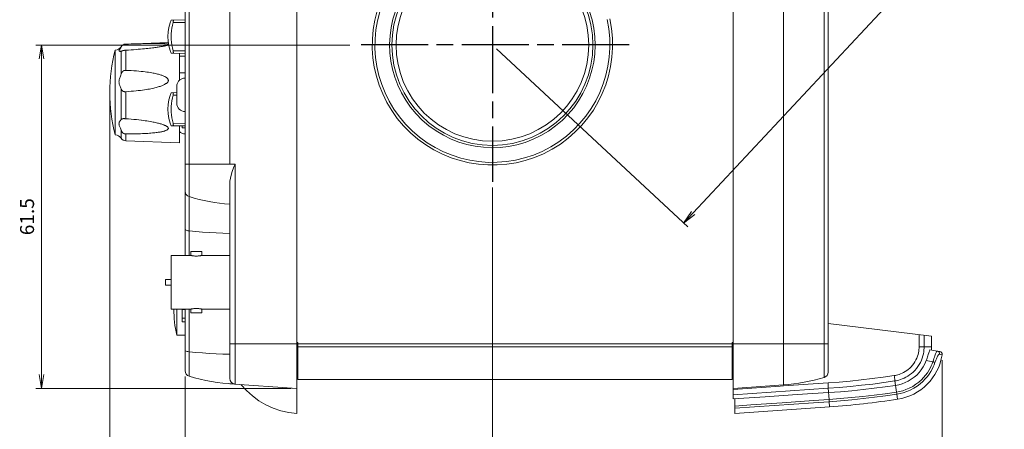
# Model space of a CAD drawing. Units: millimetres. Extents: x 0 to 828, y 0 to 570.
# Drawn here: x 546 to 722, y 111 to 184 of the extents above; entities that cross this region are included whole.
import ezdxf

# ---------------------------------------------------------------- set-up
doc = ezdxf.new("R2010")
doc.units = ezdxf.units.MM
doc.linetypes.add('AM_ISO08W050', pattern=[18, 12, -1.5, 3, -1.5])
doc.layers.get('0').update_dxf_attribs({"lineweight": 20})
doc.layers.add('1寸法線', color=140, linetype='Continuous', lineweight=15)
doc.layers.add('AM_7', color=4, linetype='AM_ISO08W050', lineweight=25)
doc.styles.get("Standard").update_dxf_attribs({"font": 'romans.shx', "bigfont": 'bigfont.shx'})
doc.dimstyles.new('AM_JIS$0', dxfattribs={"dimtxt": 2.5, "dimasz": 2.5, "dimexe": 1, "dimexo": 1, "dimgap": 1, "dimtad": 3, "dimdsep": 46, "dimtxsty": 'STANDARD', "dimblk": 'OPEN', "dimcen": 0, "dimclrd": 256, "dimclre": 256, "dimclrt": 3, "dimadec": 0, "dimazin": 2, "dimtp": 0.2, "dimtm": 0.2, "dimtfac": 0.71, "dimtmove": 0, "dimatfit": 3, "dimldrblk": 'OPEN', "dimfxl": 1, "dimlwd": -1, "dimlwe": -1, "dimarcsym": 0})

# ---------------------------------------------------------------- blocks, each defined once
blk = doc.blocks.new('_Open')
at = {"color": 0, "linetype": 'ByBlock', "lineweight": -2}
for p, q in [((-1, 0.167), (0, 0)), ((-1, -0.167), (0, 0)), ((0, 0), (-1, 0))]:
    blk.add_line(p, q, dxfattribs=at)
blk = doc.blocks.new('*D19')
at = {"layer": '1寸法線', "transparency": 16777216}
for p, q in [((710.8, 123.03), (710.8, 92.84)), ((575.31, 120.13), (575.31, 92.84)), ((577.81, 93.84), (708.3, 93.84))]:
    blk.add_line(p, q, dxfattribs=at)
at = {"layer": 'Defpoints', "color": 0, "transparency": 16777216}
for p in [(710.8, 124.03), (575.31, 121.13), (710.8, 93.84)]:
    blk.add_point(p, dxfattribs=at)
at = {"layer": '1寸法線', "transparency": 16777216, "xscale": 2.5, "yscale": 2.5, "zscale": 2.5, "rotation": 180}
blk.add_blockref('_Open', (575.31, 93.84), dxfattribs=at)
at = {"layer": '1寸法線', "transparency": 16777216, "xscale": 2.5, "yscale": 2.5, "zscale": 2.5}
blk.add_blockref('_Open', (710.8, 93.84), dxfattribs=at)
at = {"layer": '1寸法線', "color": 3, "transparency": 16777216, "insert": (643.05, 96.09), "char_height": 2.5, "attachment_point": 5}
blk.add_mtext('135.5', dxfattribs=at)
blk = doc.blocks.new('*D20')
at = {"layer": '1寸法線', "transparency": 16777216}
for p, q in [((561.81, 169.99), (561.81, 92.84)), ((575.31, 120.13), (575.31, 92.84)), ((572.81, 93.84), (564.31, 93.84))]:
    blk.add_line(p, q, dxfattribs=at)
at = {"layer": 'Defpoints', "color": 0, "transparency": 16777216}
for p in [(561.81, 170.99), (575.31, 121.13), (561.81, 93.84)]:
    blk.add_point(p, dxfattribs=at)
at = {"layer": '1寸法線', "transparency": 16777216, "xscale": 2.5, "yscale": 2.5, "zscale": 2.5, "rotation": 180}
blk.add_blockref('_Open', (561.81, 93.84), dxfattribs=at)
at = {"layer": '1寸法線', "transparency": 16777216, "xscale": 2.5, "yscale": 2.5, "zscale": 2.5}
blk.add_blockref('_Open', (575.31, 93.84), dxfattribs=at)
at = {"layer": '1寸法線', "color": 3, "transparency": 16777216, "insert": (568.56, 96.09), "char_height": 2.5, "attachment_point": 5}
blk.add_mtext('13.5', dxfattribs=at)
blk = doc.blocks.new('*D21')
at = {"layer": '1寸法線', "transparency": 16777216}
for p, q in [((630.31, 153.99), (630.31, 100.48)), ((575.31, 120.13), (575.31, 100.48)), ((577.81, 101.48), (627.81, 101.48))]:
    blk.add_line(p, q, dxfattribs=at)
at = {"layer": 'Defpoints', "color": 0, "transparency": 16777216}
for p in [(630.31, 154.99), (575.31, 121.13), (630.31, 101.48)]:
    blk.add_point(p, dxfattribs=at)
at = {"layer": '1寸法線', "transparency": 16777216, "xscale": 2.5, "yscale": 2.5, "zscale": 2.5, "rotation": 180}
blk.add_blockref('_Open', (575.31, 101.48), dxfattribs=at)
at = {"layer": '1寸法線', "transparency": 16777216, "xscale": 2.5, "yscale": 2.5, "zscale": 2.5}
blk.add_blockref('_Open', (630.31, 101.48), dxfattribs=at)
at = {"layer": '1寸法線', "color": 3, "transparency": 16777216, "insert": (602.81, 103.73), "char_height": 2.5, "attachment_point": 5}
blk.add_mtext('55', dxfattribs=at)
blk = doc.blocks.new('*D29')
at = {"layer": '1寸法線', "transparency": 16777216}
for p, q in [((604.8, 179.49), (548.59, 179.49)), ((549.59, 120.49), (549.59, 176.99)), ((594.31, 117.99), (548.59, 117.99))]:
    blk.add_line(p, q, dxfattribs=at)
at = {"layer": 'Defpoints', "color": 0, "transparency": 16777216}
for p in [(549.59, 179.49), (605.8, 179.49), (595.31, 117.99)]:
    blk.add_point(p, dxfattribs=at)
at = {"layer": '1寸法線', "transparency": 16777216, "xscale": 2.5, "yscale": 2.5, "zscale": 2.5}
for p, rotation in [((549.59, 179.49), 90), ((549.59, 117.99), 270)]:
    blk.add_blockref('_Open', p, dxfattribs=dict(at, rotation=rotation))
at = {"layer": '1寸法線', "color": 3, "transparency": 16777216, "insert": (547.34, 148.74), "char_height": 2.5, "attachment_point": 5, "rotation": 90}
blk.add_mtext('61.5', dxfattribs=at)
blk = doc.blocks.new('*D31')
at = {"layer": '1寸法線', "transparency": 16777216}
for p, q in [((718.33, 272.43), (752.56, 240.51)), ((666.24, 149.41), (750.12, 239.36)), ((631.04, 178.81), (665.26, 146.9))]:
    blk.add_line(p, q, dxfattribs=at)
at = {"layer": 'Defpoints', "color": 0, "transparency": 16777216}
for p in [(717.6, 273.11), (751.83, 241.19), (630.31, 179.49)]:
    blk.add_point(p, dxfattribs=at)
at = {"layer": '1寸法線', "transparency": 16777216, "xscale": 2.5, "yscale": 2.5, "zscale": 2.5}
for p, rotation in [((751.83, 241.19), 47.00000000003636), ((664.53, 147.58), 227.0000000000364)]:
    blk.add_blockref('_Open', p, dxfattribs=dict(at, rotation=rotation))
at = {"layer": '1寸法線', "color": 3, "transparency": 16777216, "insert": (706.53, 195.92), "char_height": 2.5, "attachment_point": 5, "rotation": 47}
blk.add_mtext('128', dxfattribs=at)
blk = doc.blocks.new('*D33')
at = {"layer": '1寸法線', "transparency": 16777216}
for p, q in [((561.81, 169.99), (561.81, 75.7)), ((710.8, 123.03), (710.8, 75.7)), ((564.31, 76.7), (708.3, 76.7))]:
    blk.add_line(p, q, dxfattribs=at)
at = {"layer": 'Defpoints', "color": 0, "transparency": 16777216}
for p in [(561.81, 170.99), (710.8, 124.03), (710.8, 76.7)]:
    blk.add_point(p, dxfattribs=at)
at = {"layer": '1寸法線', "transparency": 16777216, "xscale": 2.5, "yscale": 2.5, "zscale": 2.5, "rotation": 180}
blk.add_blockref('_Open', (561.81, 76.7), dxfattribs=at)
at = {"layer": '1寸法線', "transparency": 16777216, "xscale": 2.5, "yscale": 2.5, "zscale": 2.5}
blk.add_blockref('_Open', (710.8, 76.7), dxfattribs=at)
at = {"layer": '1寸法線', "color": 3, "transparency": 16777216, "insert": (636.3, 79.6), "char_height": 2.5, "attachment_point": 5}
blk.add_mtext('(149)', dxfattribs=at)

msp = doc.modelspace()

# ---------------------------------------------------------------- linework, layer by layer
at = {"linetype": 'Continuous'}
for p, q in [((583.307, 158.155), (583.307, 259.155)), ((595.307, 113.483), (595.307, 259.994)), ((576.019, 141.794), (576.019, 257.819)), ((575.307, 141.794), (575.307, 256.862)), ((690.407, 229.281), (690.407, 120.917)), ((689.696, 228.518), (689.696, 119.96)), ((682.407, 118.624), (682.407, 220.702)), ((673.407, 116.11), (673.407, 211.051)), ((575.307, 183.994), (572.808, 183.951)), ((575.307, 183.531), (573.139, 183.515)), ((564.668, 179.658), (572.294, 179.924)), ((562.807, 178.593), (562.807, 163.396)), ((563.846, 179.122), (563.846, 179.174)), ((563.846, 174.262), (563.846, 178.374)), ((564.211, 178.487), (564.255, 178.497)), ((564.255, 178.497), (564.328, 178.513)), ((564.668, 179.658), (564.668, 179.647)), ((564.668, 178.565), (564.668, 174.939)), ((572.808, 178.038), (575.307, 177.994)), ((575.307, 178.458), (573.139, 178.474)), ((574.307, 178.012), (574.307, 173.187)), ((575.307, 177.494), (574.307, 177.477)), ((575.307, 174.494), (574.307, 174.494)), ((563.846, 166.134), (563.846, 171.63)), ((564.668, 171.133), (564.668, 166.287)), ((573.807, 170.968), (572.808, 170.951)), ((573.807, 169.058), (573.807, 172.074)), ((573.807, 170.52), (573.139, 170.515)), ((564.541, 166.296), (564.463, 166.303)), ((564.575, 166.293), (564.541, 166.296)), ((564.607, 166.291), (564.575, 166.293)), ((564.638, 166.289), (564.607, 166.291)), ((563.846, 162.815), (563.846, 164.25)), ((572.808, 165.038), (575.307, 164.994)), ((575.307, 165.458), (573.139, 165.474)), ((574.307, 165.012), (574.307, 161.994)), ((574.307, 163.96), (574.355, 163.916)), ((574.807, 164.675), (574.807, 165.003)), ((575.307, 164.658), (574.807, 164.675)), ((564.668, 163.562), (564.668, 162.331)), ((564.668, 162.331), (574.307, 161.994)), ((575.307, 158.155), (583.307, 158.155)), ((583.617, 158.155), (583.307, 158.155)), ((584.237, 158.155), (583.617, 158.155)), ((584.237, 158.155), (584.237, 118.769)), ((583.307, 154.622), (583.307, 119.766)), ((576.307, 141.794), (572.807, 141.794)), ((572.807, 132.194), (572.807, 141.794)), ((576.307, 142.494), (578.307, 142.494)), ((576.307, 141.794), (576.307, 142.494)), ((578.307, 141.794), (578.307, 142.494)), ((583.307, 141.794), (578.307, 141.794)), ((571.807, 137.494), (572.807, 137.494)), ((571.807, 136.494), (571.807, 137.494)), ((571.807, 136.494), (572.807, 136.494)), ((576.307, 132.194), (572.807, 132.194)), ((573.807, 132.194), (573.807, 127.547)), ((575.307, 121.127), (575.307, 132.194)), ((576.019, 120.17), (576.019, 132.194)), ((576.307, 131.494), (576.307, 132.194)), ((578.307, 131.494), (578.307, 132.194)), ((583.307, 132.194), (578.307, 132.194)), ((574.807, 132.094), (575.307, 132.094)), ((574.807, 129.894), (574.807, 132.094)), ((575.307, 130.594), (574.807, 130.594)), ((576.307, 131.494), (578.307, 131.494)), ((574.807, 129.894), (575.307, 129.894)), ((690.407, 129.626), (708.907, 127.355)), ((575.307, 127.494), (573.807, 127.547)), ((706.683, 127.628), (706.683, 125.434)), ((707.585, 127.517), (707.585, 125.434)), ((708.907, 125.434), (708.907, 127.355)), ((583.307, 125.994), (595.307, 125.994)), ((595.307, 126.21), (595.507, 126.21)), ((595.507, 119.61), (595.507, 126.21)), ((595.507, 125.96), (673.207, 125.96)), ((595.507, 125.41), (673.207, 125.41)), ((673.207, 119.61), (673.207, 126.21)), ((673.407, 126.21), (673.207, 126.21)), ((673.207, 125.71), (673.407, 125.71)), ((673.407, 125.994), (690.407, 125.994)), ((708.907, 125.434), (706.683, 125.434)), ((708.899, 125.103), (708.907, 125.434)), ((595.507, 124.46), (595.307, 124.46)), ((595.507, 123.644), (595.307, 123.644)), ((708.62, 124.871), (709.258, 124.793)), ((708.88, 124.839), (708.899, 125.103)), ((710.394, 124.592), (709.258, 124.793)), ((710.802, 124.026), (710.334, 124.109)), ((709.161, 122.762), (707.97, 122.973)), ((673.207, 120.71), (673.407, 120.71)), ((583.307, 118.834), (595.307, 117.994)), ((673.207, 119.61), (595.507, 119.61)), ((673.407, 117.994), (682.407, 118.624)), ((681.824, 118.384), (673.407, 117.803)), ((682.421, 118.426), (681.824, 118.384)), ((690.407, 118.977), (682.421, 118.426)), ((702.643, 117.332), (702.34, 119.319)), ((690.42, 118.004), (673.407, 116.825)), ((673.407, 116.11), (679.151, 116.491)), ((690.56, 116.001), (690.42, 118.004)), ((702.702, 116.943), (702.84, 116.043)), ((673.707, 113.504), (673.707, 116.13)), ((673.707, 113.504), (690.651, 114.689)), ((690.587, 115.604), (690.651, 114.689))]:
    msp.add_line(p, q, dxfattribs=at)
for points in [[(572.809, 183.951), (572.622, 183.451), (572.394, 182.648), (572.253, 181.821), (572.206, 180.986), (572.255, 180.15), (572.398, 179.324), (572.628, 178.52), (572.809, 178.038)], [(573.139, 178.474), (573.021, 178.969), (572.928, 179.472), (572.861, 179.977), (572.819, 180.484), (572.806, 180.994), (572.819, 181.505), (572.861, 182.012), (572.928, 182.517), (573.021, 183.02), (573.139, 183.515)], [(573.139, 183.515), (573.163, 183.613), (573.181, 183.7), (573.194, 183.776), (573.201, 183.839), (573.203, 183.89), (573.197, 183.927), (573.186, 183.95), (573.168, 183.957)], [(571.539, 179.302), (571.596, 179.314), (571.697, 179.337), (571.791, 179.359), (571.878, 179.381), (571.958, 179.403), (572.03, 179.425), (572.095, 179.446), (572.152, 179.467), (572.201, 179.488), (572.24, 179.508), (572.271, 179.528), (572.292, 179.546), (572.304, 179.563), (572.307, 179.58), (572.303, 179.596), (572.29, 179.611), (572.268, 179.625), (572.238, 179.64), (572.198, 179.653), (572.151, 179.666), (572.095, 179.678), (572.032, 179.689), (571.961, 179.699), (571.883, 179.709), (571.798, 179.717), (571.706, 179.725), (571.607, 179.732), (571.502, 179.739), (571.39, 179.744), (571.271, 179.75), (571.144, 179.754), (571.011, 179.758), (570.87, 179.761), (570.719, 179.764), (570.559, 179.766), (570.387, 179.767), (570.203, 179.768), (570.006, 179.768), (569.795, 179.767), (569.567, 179.766), (569.324, 179.764), (569.062, 179.76), (568.781, 179.756), (568.48, 179.751), (568.157, 179.744), (567.81, 179.737), (567.438, 179.728), (567.039, 179.717), (566.612, 179.706), (566.151, 179.692), (565.669, 179.678), (565.176, 179.663), (564.668, 179.647)], [(563.714, 178.35), (563.661, 178.352), (563.607, 178.361), (563.559, 178.376), (563.521, 178.397), (563.494, 178.423), (563.477, 178.453), (563.472, 178.488), (563.479, 178.527), (563.497, 178.573), (563.525, 178.625), (563.565, 178.686)], [(563.565, 178.686), (563.667, 178.831), (563.726, 178.918), (563.786, 179.014), (563.846, 179.122)], [(563.846, 178.374), (563.783, 178.358), (563.721, 178.35), (563.714, 178.35)], [(564.668, 179.647), (564.653, 179.646), (564.638, 179.645), (564.622, 179.644), (564.607, 179.643), (564.591, 179.641), (564.575, 179.639), (564.558, 179.637), (564.541, 179.634), (564.523, 179.631), (564.504, 179.628), (564.484, 179.623), (564.463, 179.618), (564.44, 179.612), (564.417, 179.606), (564.393, 179.598), (564.368, 179.589), (564.343, 179.58), (564.317, 179.569), (564.293, 179.558), (564.269, 179.546), (564.247, 179.535), (564.225, 179.523), (564.204, 179.51), (564.182, 179.497), (564.161, 179.483), (564.14, 179.468), (564.12, 179.453), (564.1, 179.437), (564.081, 179.421), (564.062, 179.405), (564.045, 179.389), (564.028, 179.372), (564.012, 179.356), (563.996, 179.339), (563.981, 179.322), (563.966, 179.304), (563.951, 179.285), (563.935, 179.266), (563.92, 179.245), (563.905, 179.222), (563.89, 179.199), (563.875, 179.174), (563.86, 179.149), (563.846, 179.122)], [(563.846, 178.374), (563.91, 178.398), (563.926, 178.404), (563.943, 178.41), (563.961, 178.416), (563.978, 178.422), (563.996, 178.428), (564.014, 178.434), (564.032, 178.44), (564.051, 178.445), (564.071, 178.451), (564.09, 178.457), (564.11, 178.462), (564.129, 178.467), (564.149, 178.472), (564.169, 178.477), (564.189, 178.482), (564.211, 178.487)], [(564.328, 178.513), (564.398, 178.527), (564.42, 178.532), (564.441, 178.536), (564.461, 178.54), (564.48, 178.543), (564.498, 178.546), (564.516, 178.549), (564.533, 178.552), (564.549, 178.554), (564.565, 178.556), (564.581, 178.558), (564.596, 178.56), (564.611, 178.561), (564.625, 178.562), (564.64, 178.564), (564.654, 178.565)], [(564.654, 178.565), (565.152, 178.594), (565.622, 178.624), (566.081, 178.655), (566.519, 178.688), (566.926, 178.721), (567.31, 178.753), (567.671, 178.786), (568.012, 178.819), (568.333, 178.851), (568.635, 178.883), (568.92, 178.914), (569.188, 178.945), (569.442, 178.976), (569.68, 179.006), (569.903, 179.035), (570.111, 179.063), (570.307, 179.091), (570.49, 179.118), (570.661, 179.144), (570.822, 179.17), (570.973, 179.196), (571.115, 179.22), (571.247, 179.244), (571.372, 179.268), (571.488, 179.291), (571.539, 179.302)], [(573.168, 178.032), (573.186, 178.039), (573.197, 178.062), (573.203, 178.1), (573.201, 178.151), (573.194, 178.214), (573.181, 178.29), (573.163, 178.377), (573.139, 178.474)], [(564.668, 174.939), (564.653, 174.939), (564.638, 174.939), (564.622, 174.939), (564.607, 174.939), (564.591, 174.939), (564.575, 174.938), (564.558, 174.937), (564.541, 174.936), (564.523, 174.935), (564.504, 174.933), (564.484, 174.93), (564.463, 174.927), (564.44, 174.923), (564.417, 174.918), (564.393, 174.912), (564.368, 174.904), (564.343, 174.894), (564.317, 174.883), (564.293, 174.871), (564.269, 174.857), (564.247, 174.843), (564.225, 174.828), (564.204, 174.812), (564.182, 174.795), (564.161, 174.777), (564.14, 174.757), (564.12, 174.737), (564.1, 174.716), (564.081, 174.695), (564.062, 174.673), (564.045, 174.651), (564.028, 174.629), (564.012, 174.606), (563.996, 174.583), (563.981, 174.559), (563.966, 174.534), (563.951, 174.507), (563.935, 174.478), (563.92, 174.448), (563.905, 174.415), (563.89, 174.38), (563.875, 174.343), (563.86, 174.304), (563.786, 174.085)], [(564.668, 171.133), (565.152, 171.161), (565.622, 171.194), (566.081, 171.231), (566.519, 171.272), (566.926, 171.315), (567.31, 171.36), (567.671, 171.408), (568.012, 171.456), (568.333, 171.506), (568.635, 171.557), (568.92, 171.608), (569.188, 171.661), (569.442, 171.713), (569.68, 171.767), (569.903, 171.82), (570.111, 171.873), (570.307, 171.926), (570.49, 171.979), (570.661, 172.032), (570.822, 172.085), (570.973, 172.138), (571.115, 172.191), (571.247, 172.244), (571.372, 172.297), (571.488, 172.35), (571.596, 172.404), (571.697, 172.459), (571.791, 172.514), (571.878, 172.57), (571.958, 172.626), (572.03, 172.684), (572.095, 172.743), (572.152, 172.803), (572.201, 172.863), (572.24, 172.924), (572.271, 172.985), (572.292, 173.044), (572.304, 173.102), (572.307, 173.159), (572.303, 173.215), (572.29, 173.272), (572.268, 173.329), (572.238, 173.387), (572.198, 173.445), (572.151, 173.502), (572.095, 173.559), (572.032, 173.614), (571.961, 173.668), (571.883, 173.72), (571.798, 173.772), (571.706, 173.823), (571.607, 173.872), (571.502, 173.921), (571.39, 173.969), (571.271, 174.016), (571.144, 174.063), (571.011, 174.109), (570.87, 174.154), (570.719, 174.199), (570.559, 174.244), (570.387, 174.289), (570.203, 174.333), (570.006, 174.378), (569.795, 174.423), (569.567, 174.468), (569.324, 174.513), (569.062, 174.557), (568.781, 174.6), (568.48, 174.643), (568.157, 174.686), (567.81, 174.726), (567.438, 174.766), (567.039, 174.803), (566.612, 174.838), (566.151, 174.87), (565.669, 174.898), (565.176, 174.921), (564.668, 174.939)], [(563.846, 171.63), (563.783, 171.782), (563.721, 171.93), (563.661, 172.076), (563.607, 172.22), (563.559, 172.36), (563.521, 172.496), (563.494, 172.629), (563.477, 172.759), (563.472, 172.887), (563.479, 173.017), (563.497, 173.152), (563.525, 173.293), (563.565, 173.44), (563.613, 173.594), (563.667, 173.752), (563.786, 174.085)], [(573.807, 172.074), (573.815, 172.221), (573.836, 172.366), (573.872, 172.508), (573.921, 172.646), (573.984, 172.779), (574.06, 172.905), (574.147, 173.023), (574.246, 173.132), (574.355, 173.231), (574.473, 173.319), (574.6, 173.395), (574.733, 173.458), (574.872, 173.508), (575.014, 173.544), (575.159, 173.566), (575.307, 173.574)], [(563.846, 171.63), (563.861, 171.594), (563.877, 171.56), (563.893, 171.529), (563.91, 171.499), (563.926, 171.472), (563.943, 171.446), (563.961, 171.422), (563.978, 171.399), (563.996, 171.378), (564.014, 171.357), (564.032, 171.337), (564.051, 171.318), (564.071, 171.3), (564.09, 171.284), (564.11, 171.268), (564.129, 171.253), (564.149, 171.239), (564.169, 171.226), (564.189, 171.213), (564.211, 171.201), (564.232, 171.19), (564.255, 171.179), (564.279, 171.17), (564.303, 171.161), (564.328, 171.153), (564.352, 171.147), (564.376, 171.142), (564.398, 171.138), (564.42, 171.135), (564.441, 171.133), (564.461, 171.132), (564.48, 171.131), (564.498, 171.13), (564.516, 171.13), (564.533, 171.13), (564.549, 171.13), (564.565, 171.13), (564.581, 171.13), (564.596, 171.13), (564.611, 171.131), (564.625, 171.131), (564.64, 171.132), (564.654, 171.132), (564.668, 171.133)], [(572.809, 170.951), (572.622, 170.451), (572.394, 169.648), (572.253, 168.821), (572.206, 167.986), (572.255, 167.15), (572.398, 166.324), (572.628, 165.52), (572.809, 165.038)], [(573.139, 170.515), (573.163, 170.613), (573.181, 170.7), (573.194, 170.776), (573.201, 170.839), (573.203, 170.89), (573.197, 170.927), (573.186, 170.95), (573.168, 170.957)], [(573.139, 165.474), (573.021, 165.969), (572.928, 166.472), (572.861, 166.977), (572.819, 167.484), (572.806, 167.994), (572.819, 168.505), (572.861, 169.012), (572.928, 169.517), (573.021, 170.02), (573.139, 170.515)], [(563.783, 164.419), (563.721, 164.574), (563.661, 164.719), (563.607, 164.853), (563.559, 164.978), (563.521, 165.094), (563.494, 165.201), (563.477, 165.3), (563.472, 165.394), (563.479, 165.485), (563.497, 165.574), (563.525, 165.662), (563.565, 165.749), (563.613, 165.834), (563.667, 165.915), (563.726, 165.992), (563.786, 166.066), (563.846, 166.134)], [(564.394, 166.308), (564.368, 166.309), (564.343, 166.309), (564.317, 166.309), (564.293, 166.307), (564.269, 166.305), (564.247, 166.303), (564.225, 166.3), (564.204, 166.297), (564.182, 166.293), (564.161, 166.289), (564.14, 166.284), (564.12, 166.279), (564.1, 166.274), (564.081, 166.268), (564.062, 166.263), (564.045, 166.257), (564.028, 166.251), (564.012, 166.245), (563.996, 166.238), (563.981, 166.231), (563.966, 166.224), (563.951, 166.216), (563.935, 166.207), (563.92, 166.198), (563.905, 166.187), (563.89, 166.176), (563.875, 166.163), (563.86, 166.149), (563.846, 166.134)], [(564.463, 166.303), (564.44, 166.305), (564.417, 166.307), (564.394, 166.308)], [(567.506, 166.024), (567.438, 166.033), (567.039, 166.08), (566.612, 166.127), (566.151, 166.172), (565.669, 166.214), (565.176, 166.252), (564.638, 166.289)], [(564.668, 163.562), (565.152, 163.562), (565.622, 163.564), (566.081, 163.57), (566.519, 163.578), (566.926, 163.589), (567.31, 163.601), (567.671, 163.616), (568.012, 163.632), (568.333, 163.65), (568.635, 163.668), (568.92, 163.689), (569.188, 163.71), (569.442, 163.732), (569.68, 163.756), (569.903, 163.78), (570.111, 163.804), (570.307, 163.83), (570.49, 163.855), (570.661, 163.882), (570.822, 163.909), (570.973, 163.937), (571.115, 163.965), (571.247, 163.994), (571.372, 164.023), (571.488, 164.053), (571.596, 164.084), (571.697, 164.116), (571.791, 164.149), (571.878, 164.183), (571.958, 164.218), (572.03, 164.254), (572.095, 164.291), (572.152, 164.33), (572.201, 164.37), (572.24, 164.41), (572.271, 164.451), (572.292, 164.492), (572.304, 164.533), (572.307, 164.574), (572.303, 164.614), (572.29, 164.656), (572.268, 164.698), (572.238, 164.742), (572.198, 164.786), (572.151, 164.831), (572.095, 164.875), (572.032, 164.919), (571.961, 164.963), (571.883, 165.006), (571.798, 165.049), (571.706, 165.092), (571.607, 165.135), (571.502, 165.177), (571.39, 165.219), (571.271, 165.261), (571.144, 165.303), (571.011, 165.345), (570.87, 165.387), (570.719, 165.43), (570.559, 165.472), (570.387, 165.516), (570.203, 165.56), (570.006, 165.605), (569.795, 165.65), (569.567, 165.697), (569.324, 165.743), (569.062, 165.791), (568.781, 165.839), (568.48, 165.887), (568.157, 165.936), (567.81, 165.984), (567.506, 166.024)], [(563.783, 164.419), (563.861, 164.209), (563.877, 164.169), (563.893, 164.131), (563.91, 164.095), (563.926, 164.062), (563.943, 164.03), (563.961, 164), (563.978, 163.971), (563.996, 163.944), (564.014, 163.918), (564.032, 163.892), (564.051, 163.867), (564.071, 163.844), (564.09, 163.821), (564.11, 163.8), (564.129, 163.78), (564.149, 163.761), (564.169, 163.743), (564.189, 163.726), (564.211, 163.709), (564.232, 163.693), (564.255, 163.677), (564.279, 163.662), (564.303, 163.648), (564.328, 163.635), (564.352, 163.624), (564.376, 163.614), (564.398, 163.605), (564.42, 163.598), (564.441, 163.592), (564.461, 163.587), (564.48, 163.582), (564.498, 163.578), (564.516, 163.575), (564.533, 163.572), (564.549, 163.57), (564.565, 163.568), (564.581, 163.566), (564.596, 163.565), (564.611, 163.564), (564.625, 163.563), (564.64, 163.562), (564.654, 163.562), (564.668, 163.562)], [(573.168, 165.032), (573.186, 165.039), (573.197, 165.062), (573.203, 165.1), (573.201, 165.151), (573.194, 165.214), (573.181, 165.29), (573.163, 165.377), (573.139, 165.474)], [(574.355, 163.916), (574.474, 163.828), (574.6, 163.753), (574.733, 163.689), (574.872, 163.64), (575.014, 163.604), (575.159, 163.582), (575.307, 163.575)], [(583.307, 154.622), (583.339, 155.107), (583.431, 155.633), (583.572, 156.201), (583.755, 156.811), (583.982, 157.462), (584.237, 158.155)], [(575.307, 146.515), (575.33, 146.443), (575.397, 146.374), (575.505, 146.311), (575.649, 146.258), (575.823, 146.216), (576.019, 146.188)], [(583.307, 145.731), (582.075, 145.768), (580.847, 145.821), (579.626, 145.89), (578.413, 145.974), (577.21, 146.073), (576.019, 146.188)], [(576.307, 141.794), (576.314, 141.793), (576.336, 141.789), (576.372, 141.781), (576.421, 141.772), (576.484, 141.761), (576.558, 141.748), (576.645, 141.736), (576.74, 141.723), (576.843, 141.712), (576.953, 141.703), (577.069, 141.695), (577.188, 141.691), (577.308, 141.689), (577.427, 141.691), (577.546, 141.695), (577.662, 141.703), (577.772, 141.712), (577.875, 141.723), (577.97, 141.736), (578.056, 141.749), (578.131, 141.761), (578.194, 141.772), (578.243, 141.782), (578.279, 141.789), (578.3, 141.793), (578.307, 141.794)], [(578.307, 132.194), (578.3, 132.196), (578.279, 132.2), (578.243, 132.207), (578.193, 132.217), (578.131, 132.228), (578.056, 132.24), (577.97, 132.253), (577.875, 132.266), (577.772, 132.277), (577.662, 132.286), (577.546, 132.294), (577.427, 132.298), (577.307, 132.3), (577.188, 132.298), (577.069, 132.294), (576.953, 132.286), (576.843, 132.277), (576.74, 132.266), (576.645, 132.253), (576.558, 132.24), (576.484, 132.228), (576.421, 132.217), (576.372, 132.207), (576.336, 132.2), (576.314, 132.196), (576.307, 132.194)], [(706.683, 125.434), (706.68, 125.211), (706.661, 124.961), (706.628, 124.683), (706.575, 124.384), (706.499, 124.068), (706.399, 123.742), (706.273, 123.411), (706.12, 123.08), (705.941, 122.756), (705.739, 122.442), (705.515, 122.146), (705.273, 121.868), (705.016, 121.614), (704.749, 121.382), (704.473, 121.175), (704.195, 120.992), (703.916, 120.833), (703.641, 120.696), (703.373, 120.582), (703.116, 120.489), (702.872, 120.414), (702.644, 120.355), (702.437, 120.31), (702.249, 120.28)], [(707.585, 125.434), (707.58, 125.17), (707.56, 124.874), (707.521, 124.544), (707.458, 124.19), (707.369, 123.817), (707.251, 123.431), (707.102, 123.039), (706.922, 122.648), (706.711, 122.264), (706.471, 121.893), (706.206, 121.54), (705.919, 121.211), (705.616, 120.908), (705.3, 120.633), (704.975, 120.387), (704.645, 120.169), (704.316, 119.979), (703.991, 119.818), (703.674, 119.682), (703.369, 119.57), (703.08, 119.48), (702.81, 119.411), (702.563, 119.358), (702.34, 119.319)], [(575.307, 124.882), (575.33, 124.81), (575.397, 124.741), (575.505, 124.678), (575.649, 124.625), (575.823, 124.583), (576.019, 124.554)], [(583.307, 124.097), (582.075, 124.135), (580.847, 124.188), (579.626, 124.256), (578.413, 124.34), (577.21, 124.44), (576.019, 124.554)], [(707.97, 122.973), (708.052, 123.196), (708.129, 123.414), (708.201, 123.629), (708.267, 123.836), (708.328, 124.031), (708.433, 124.376)], [(708.433, 124.376), (708.479, 124.521), (708.519, 124.644), (708.556, 124.745), (708.589, 124.82), (708.62, 124.871)], [(709.938, 124.673), (709.916, 124.671), (709.891, 124.655), (709.862, 124.625), (709.828, 124.579), (709.789, 124.513), (709.744, 124.426), (709.694, 124.315), (709.636, 124.176), (709.572, 124.009), (709.501, 123.811), (709.422, 123.582), (709.338, 123.326), (709.25, 123.052), (709.161, 122.762)], [(710.334, 124.109), (710.305, 124.11), (710.273, 124.1), (710.237, 124.078), (710.197, 124.044), (710.152, 123.994), (710.102, 123.928), (710.047, 123.842), (709.987, 123.735), (709.921, 123.605), (709.849, 123.451), (709.772, 123.272), (709.691, 123.072), (709.61, 122.856), (709.528, 122.628)], [(710.334, 124.109), (710.337, 124.238), (710.308, 124.362), (710.248, 124.474), (710.163, 124.567), (710.057, 124.635), (709.938, 124.673)], [(702.462, 118.522), (703.047, 118.636), (703.628, 118.805), (704.2, 119.026), (704.755, 119.296), (705.285, 119.612), (705.787, 119.971), (706.256, 120.372), (706.687, 120.816), (707.077, 121.303), (707.422, 121.829), (707.721, 122.387), (707.97, 122.973)], [(709.161, 122.762), (709.022, 122.387), (708.855, 121.999), (708.658, 121.602), (708.428, 121.196), (708.161, 120.783), (707.853, 120.365), (707.499, 119.945), (707.095, 119.528), (706.634, 119.117), (706.118, 118.724), (705.54, 118.354), (704.932, 118.033), (704.334, 117.777), (703.746, 117.578), (703.182, 117.432), (702.643, 117.332)], [(709.529, 122.628), (709.382, 122.235), (709.207, 121.829), (709.001, 121.413), (708.76, 120.988), (708.48, 120.556), (708.158, 120.119), (707.787, 119.68), (707.364, 119.243), (706.882, 118.813), (706.343, 118.403), (705.738, 118.015), (705.102, 117.679), (704.474, 117.41), (703.858, 117.201), (703.267, 117.048), (702.703, 116.943)], [(709.529, 122.628), (709.496, 122.64), (709.45, 122.658), (709.391, 122.68), (709.322, 122.705), (709.244, 122.733), (709.161, 122.762)], [(702.249, 120.28), (700.28, 119.996), (698.308, 119.739), (696.33, 119.508), (694.352, 119.304), (692.378, 119.127), (690.407, 118.977)], [(702.34, 119.319), (702.343, 119.395), (702.338, 119.514), (702.325, 119.67), (702.306, 119.856), (702.28, 120.062), (702.249, 120.28)], [(595.307, 113.483), (593.869, 113.659), (592.456, 113.981), (591.083, 114.445), (589.765, 115.048), (588.516, 115.783), (587.349, 116.642), (586.275, 117.616), (585.307, 118.694)], [(690.42, 118.004), (690.429, 118.077), (690.434, 118.196), (690.435, 118.354), (690.43, 118.543), (690.421, 118.754), (690.407, 118.977)], [(702.34, 119.319), (700.358, 119.033), (698.373, 118.774), (696.382, 118.541), (694.391, 118.334), (692.404, 118.155), (690.42, 118.004)], [(690.473, 117.24), (692.596, 117.395), (694.662, 117.575), (696.685, 117.78), (698.661, 118.008), (700.582, 118.255), (702.462, 118.522)], [(679.151, 116.491), (684.839, 116.868), (687.663, 117.055), (690.473, 117.24)], [(702.643, 117.332), (700.638, 117.042), (698.628, 116.779), (696.615, 116.544), (694.599, 116.335), (692.58, 116.154), (690.56, 116.001)], [(702.703, 116.943), (700.692, 116.652), (698.677, 116.387), (696.659, 116.15), (694.637, 115.941), (692.614, 115.759), (690.587, 115.604)], [(702.703, 116.943), (702.699, 116.977), (702.693, 117.026), (702.684, 117.088), (702.673, 117.162), (702.659, 117.244), (702.643, 117.332)], [(690.587, 115.604), (687.805, 115.411), (673.707, 114.432)], [(682.174, 115.421), (679.36, 115.226), (676.538, 115.031), (673.707, 114.834)], [(690.56, 116.001), (687.774, 115.808), (682.174, 115.421)], [(690.587, 115.604), (690.587, 115.637), (690.585, 115.686), (690.581, 115.749), (690.576, 115.825), (690.569, 115.91), (690.56, 116.001)]]:
    msp.add_lwpolyline(points, dxfattribs=at)
for radius in [17.985, 17.244]:
    msp.add_circle((630.307, 179.494), radius, dxfattribs=at)
for centre, radius, start, end in [((630.307, 179.494), 21.506, 81.46534, 12.53466), ((630.307, 179.494), 21.034, 81.46534, 12.53466), ((630.307, 179.494), 18.394, 74.90976, 19.09024), ((591.175, 170.994), 29.368, 165.00519, 194.99481), ((562.818, 179.793), 1.2, 269.50087, 328.9608), ((564.703, 178.658), 1, 92, 148.9608), ((575.307, 169.058), 1.5, 180, 270), ((562.818, 162.196), 1.2, 31.0392, 90.49913), ((564.703, 163.33), 1, 211.0392, 268), ((576.307, 153.288), 1, 180, 253.22257), ((585.63, 184.21), 33.297, 253.22257, 266), ((593.339, 131.994), 20.031, 179.42781, 192.82849), ((701.407, 125.434), 9.5, 278.67306, 351.4747), ((710.308, 124.1), 0.5, 351.47483, 80), ((595.507, 122.91), 1.2, 260.34248, 270), ((595.507, 122.91), 0.2, 180, 270), ((576.307, 121.127), 1, 180, 253.22257), ((585.63, 152.049), 33.297, 253.22257, 267.35725), ((680.085, 151.84), 33.297, 274, 286.77743), ((689.407, 120.917), 1, 286.77743, 0), ((584.307, 119.766), 1, 180, 266), ((680.16, 264.724), 150.401, 274, 278.67306)]:
    msp.add_arc(centre, radius, start, end, dxfattribs=at)
at = {"layer": 'AM_7'}
for p, q in [((630.307, 200.888), (630.307, 154.988)), ((654.813, 179.494), (605.801, 179.494))]:
    msp.add_line(p, q, dxfattribs=at)

# ---------------------------------------------------------------- dimensions: what is measured, and where the dimension line sits
at = {"layer": '1寸法線'}
dim = msp.add_aligned_dim(p1=(630.307, 179.494), p2=(717.603, 273.108), distance=-46.797, dimstyle='AM_JIS$0', dxfattribs=at)
dim.commit()
dim.dimension.update_dxf_attribs({"geometry": '*D31', "text_midpoint": (706.535, 195.92)})
for base, p1, p2, angle, picture, middle in [((549.589, 179.494), (595.307, 117.994), (605.801, 179.494), 90, '*D29', (547.339, 148.744)), ((561.807, 93.84), (575.307, 121.127), (561.807, 170.994), 0, '*D20', (568.557, 96.09)), ((630.307, 101.483), (575.307, 121.127), (630.307, 154.988), 0, '*D21', (602.807, 103.733)), ((710.8023, 93.8405), (575.3072, 121.1273), (710.8023, 124.0258), 0, '*D19', (643.0547, 96.0905))]:
    dim = msp.add_linear_dim(base=base, p1=p1, p2=p2, angle=angle, dimstyle='AM_JIS$0', dxfattribs=at)
    dim.commit()
    dim.dimension.update_dxf_attribs({"geometry": picture, "text_midpoint": middle})
dim = msp.add_linear_dim(base=(710.802, 76.695), p1=(561.807, 170.994), p2=(710.802, 124.026), angle=0, text='(<>)', dimstyle='AM_JIS$0', override={"dimdec": 1}, dxfattribs=at)
dim.commit()
dim.dimension.update_dxf_attribs({"geometry": '*D33', "text_midpoint": (636.305, 79.6)})

doc.saveas('drawing.dxf')
